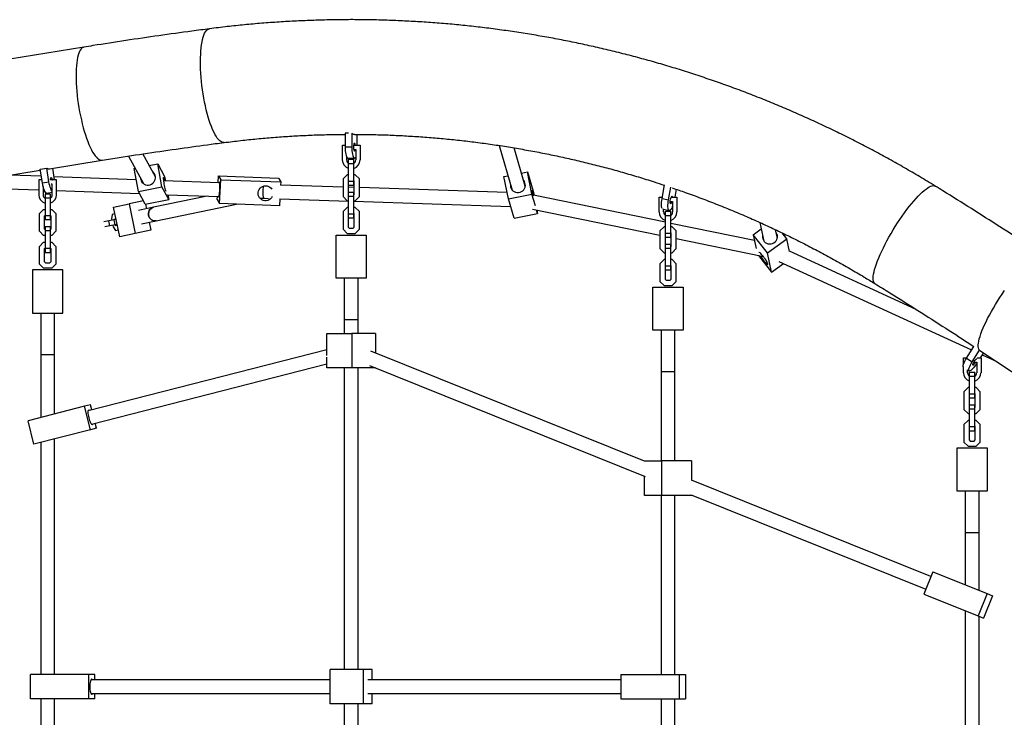
# Model space of a CAD drawing. Units: millimetres. Extents: x 6262 to 15000, y 10155 to 15963.
# Drawn here: x 11753 to 12896, y 13024 to 13833 of the extents above; entities that cross this region are included whole.
import ezdxf

# ---------------------------------------------------------------- set-up
doc = ezdxf.new("R2010")
doc.units = ezdxf.units.MM
doc.header["$LTSCALE"] = 100

msp = doc.modelspace()

# ---------------------------------------------------------------- linework, layer by layer
at = {"color": 7, "linetype": 'Continuous', "lineweight": 25}
for p, q in [((11827.9, 13801.4), (11695.5, 13780)), ((12134.6, 13701.3), (12130.8, 13701.3)), ((12130.8, 13701.3), (12130.8, 13685.1)), ((12138.5, 13701.3), (12138.5, 13685.1)), ((12145, 13687.6), (12145, 13700.1)), ((12127.7, 13670.4), (12127.7, 13687.6)), ((12127.7, 13687.6), (12130.8, 13687.6)), ((12138.5, 13685.1), (12130.8, 13685.1)), ((12140.8, 13687.6), (12148.2, 13687.6)), ((12148.2, 13687.6), (12148.2, 13670.4)), ((12309.4, 13687.2), (12324.6, 13635.4)), ((12339.9, 13639.9), (12326.9, 13684.4)), ((11879.5, 13674.8), (11896.9, 13642.9)), ((11910.9, 13650.6), (11896.3, 13677.4)), ((12132.7, 13670.4), (12132.7, 13673.8)), ((12134.1, 13672.6), (12141.8, 13672.6)), ((12140.8, 13682.6), (12143.2, 13682.6)), ((12143.2, 13682.6), (12143.2, 13670.4)), ((11777.1, 13659.7), (11784.8, 13660.9)), ((11787.3, 13644.9), (11784.8, 13660.9)), ((11788.1, 13660.2), (11849.1, 13670.1)), ((11791.3, 13660.8), (11793.4, 13647.3)), ((11886.1, 13660.5), (11887.2, 13660.7)), ((11891, 13633.7), (11886.1, 13660.5)), ((11903.6, 13664), (11913.5, 13665.9)), ((11918.4, 13639.1), (11913.5, 13665.9)), ((11913.5, 13665.9), (11921.5, 13651.3)), ((12134.9, 13671.1), (12140.9, 13671.1)), ((12134.9, 13666.4), (12134.9, 13671.1)), ((12134.9, 13645.9), (12134.9, 13666.4)), ((12134.9, 13666.4), (12140.9, 13666.4)), ((12140.9, 13666.4), (12140.9, 13671.1)), ((12140.9, 13645.9), (12140.9, 13666.4)), ((11716.7, 13648.7), (11777.3, 13658.5)), ((11778.4, 13651.5), (11741.8, 13652.8)), ((11779.7, 13643.7), (11777.1, 13659.7)), ((11888.5, 13647.4), (11792.8, 13650.9)), ((11921.5, 13651.3), (11922.4, 13646.2)), ((11983.5, 13643.9), (11983.9, 13652)), ((11983.9, 13652), (11986.6, 13647.5)), ((11983.9, 13652), (12053.5, 13649.4)), ((12053.5, 13649.4), (12056.2, 13644.9)), ((12133.2, 13653.1), (12128.4, 13648.4)), ((12134.9, 13653.1), (12133.2, 13653.1)), ((12142.7, 13653.1), (12140.9, 13653.1)), ((12147.4, 13648.4), (12142.7, 13653.1)), ((12315, 13651), (12319.7, 13652)), ((12320.2, 13625.1), (12315, 13651)), ((12335.4, 13655.2), (12342.4, 13656.7)), ((12347.6, 13630.8), (12342.4, 13656.7)), ((12342.4, 13656.7), (12349, 13634.3)), ((11713.6, 13637.8), (11775.6, 13635.6)), ((11775.6, 13647.3), (11775.6, 13630.1)), ((11779.1, 13647.3), (11775.6, 13647.3)), ((11779.7, 13643.7), (11787.3, 13644.9)), ((11780.6, 13639.6), (11780.6, 13630.1)), ((11796.1, 13647.3), (11788.9, 13647.3)), ((11791.1, 13642.3), (11789.7, 13642.3)), ((11791.1, 13634.1), (11791.1, 13642.3)), ((11796.1, 13630.1), (11796.1, 13647.3)), ((11891, 13633.7), (11918.4, 13639.1)), ((11926.3, 13624.4), (11918.4, 13639.1)), ((11985.2, 13643.9), (11920.5, 13646.3)), ((11985.2, 13619.8), (11986.6, 13647.5)), ((11986.6, 13647.5), (12056.2, 13644.9)), ((12056.2, 13644.9), (12056, 13641.1)), ((12128.4, 13638.9), (12056, 13641.3)), ((12128.4, 13648.4), (12128.4, 13627.9)), ((12134.9, 13646.4), (12134.4, 13645.9)), ((12134.4, 13645.9), (12134.4, 13630.4)), ((12141.4, 13638.5), (12134.4, 13638.7)), ((12134.9, 13645.9), (12140.9, 13645.9)), ((12134.9, 13641.1), (12134.9, 13645.9)), ((12134.9, 13641.1), (12140.9, 13641.1)), ((12141.4, 13645.9), (12140.9, 13646.4)), ((12140.9, 13641.1), (12140.9, 13645.9)), ((12141.4, 13630.4), (12141.4, 13645.9)), ((12147.4, 13627.9), (12147.4, 13648.4)), ((12318.7, 13632.5), (12147.4, 13638.3)), ((12498.5, 13625.5), (12501.4, 13641.4)), ((12506.1, 13624), (12508.8, 13638.9)), ((11780.6, 13635.4), (11781.9, 13635.3)), ((11788.8, 13630.8), (11782.8, 13630.8)), ((11782.8, 13630.8), (11782.8, 13626.1)), ((11788.8, 13626.1), (11782.8, 13626.1)), ((11782.8, 13626.1), (11782.8, 13605.6)), ((11784.8, 13631.9), (11791.1, 13632.9)), ((11788.8, 13630.8), (11788.8, 13626.1)), ((11788.8, 13626.1), (11788.8, 13605.6)), ((11791.1, 13630.1), (11791.1, 13633.9)), ((11796.1, 13634.8), (11892.3, 13631.3)), ((11898.9, 13619), (11891, 13633.7)), ((11970.9, 13628.4), (11908.6, 13615.5)), ((11924.4, 13630.1), (11984.6, 13627.9)), ((11925.3, 13630.1), (11926.3, 13624.4)), ((11982.5, 13624.3), (11982.7, 13628)), ((12033.2, 13626.1), (12036, 13626)), ((12128.4, 13627.9), (12133.2, 13623.1)), ((12134.4, 13630.4), (12134.9, 13629.9)), ((12134.9, 13633.1), (12140.9, 13633.1)), ((12134.9, 13628.4), (12134.9, 13633.1)), ((12134.9, 13628.4), (12140.9, 13628.4)), ((12134.9, 13607.9), (12134.9, 13628.4)), ((12140.9, 13628.4), (12140.9, 13633.1)), ((12140.9, 13629.9), (12141.4, 13630.4)), ((12140.9, 13607.9), (12140.9, 13628.4)), ((12142.7, 13623.1), (12147.4, 13627.9)), ((12320.2, 13625.1), (12347.6, 13630.8)), ((12351.6, 13617.1), (12347.6, 13630.8)), ((12349, 13634.3), (12350, 13629.3)), ((12502.5, 13598.1), (12349.2, 13629.4)), ((12495.3, 13610), (12495.3, 13627.3)), ((12495.3, 13627.3), (12498.8, 13627.3)), ((12509.1, 13627.3), (12515.8, 13627.3)), ((12514.8, 13636.4), (12513.2, 13627.3)), ((12515.8, 13627.3), (12515.8, 13610)), ((11862.3, 13615.6), (11880.3, 13619.3)), ((11869.4, 13581.3), (11862.3, 13615.6)), ((11896.9, 13622.8), (11880.3, 13619.3)), ((11880.3, 13619.3), (11887.4, 13585.1)), ((11908.6, 13615.5), (11891.3, 13611.9)), ((11898.9, 13619), (11926.3, 13624.4)), ((11899.3, 13619.1), (11900.4, 13613.8)), ((11911.8, 13599.8), (12005, 13619.1)), ((11982.5, 13624.3), (11985.2, 13619.8)), ((12054.7, 13617.3), (11985.2, 13619.8)), ((12037.2, 13625.8), (12037.9, 13625.9)), ((12037.3, 13626), (12042.1, 13625.8)), ((12055.2, 13625.4), (12054.7, 13617.3)), ((12055.2, 13625.4), (12134.9, 13622.7)), ((12133.2, 13615.1), (12128.4, 13610.4)), ((12133.2, 13623.1), (12134.9, 13623.1)), ((12134.9, 13615.1), (12133.2, 13615.1)), ((12140.9, 13623.1), (12142.7, 13623.1)), ((12140.9, 13622.5), (12322.7, 13616.4)), ((12142.7, 13615.1), (12140.9, 13615.1)), ((12147.4, 13610.4), (12142.7, 13615.1)), ((12326.8, 13602.7), (12320.2, 13625.1)), ((12498.5, 13625.5), (12506.1, 13624)), ((12507.9, 13622.3), (12510.8, 13622.3)), ((12510.8, 13622.3), (12510.8, 13610)), ((11776.3, 13608.1), (11781.1, 13612.8)), ((11776.3, 13587.6), (11776.3, 13608.1)), ((11781.1, 13612.8), (11782.8, 13612.8)), ((11782.3, 13605.6), (11782.8, 13606.1)), ((11782.3, 13590.1), (11782.3, 13605.6)), ((11788.8, 13605.6), (11782.8, 13605.6)), ((11782.8, 13605.6), (11782.8, 13600.8)), ((11788.8, 13612.8), (11790.5, 13612.8)), ((11788.8, 13606.1), (11789.3, 13605.6)), ((11788.8, 13605.6), (11788.8, 13600.8)), ((11789.3, 13605.6), (11789.3, 13590.1)), ((11790.5, 13612.8), (11795.3, 13608.1)), ((11795.3, 13608.1), (11795.3, 13587.6)), ((11860.5, 13607.1), (11859.8, 13602.1)), ((11863.9, 13607.8), (11860.5, 13607.1)), ((12128.4, 13610.4), (12128.4, 13589.9)), ((12134.9, 13608.4), (12134.4, 13607.9)), ((12134.4, 13607.9), (12134.4, 13592.4)), ((12134.9, 13607.9), (12140.9, 13607.9)), ((12134.9, 13603.1), (12134.9, 13607.9)), ((12141.4, 13607.9), (12140.9, 13608.4)), ((12140.9, 13603.1), (12140.9, 13607.9)), ((12141.4, 13592.4), (12141.4, 13607.9)), ((12147.4, 13589.9), (12147.4, 13610.4)), ((12326.8, 13602.7), (12354.2, 13608.4)), ((12348.3, 13613.3), (12496, 13583.1)), ((12354.2, 13608.4), (12353, 13612.3)), ((12353.4, 13612.3), (12354.2, 13608.4)), ((12500.3, 13610), (12500.3, 13613.5)), ((12500.3, 13613.1), (12506.9, 13611.8)), ((12502.5, 13610.8), (12508.5, 13610.8)), ((12502.5, 13606), (12502.5, 13610.8)), ((12502.5, 13585.5), (12502.5, 13606)), ((12502.5, 13606), (12508.5, 13606)), ((12508.5, 13606), (12508.5, 13610.8)), ((12508.5, 13585.5), (12508.5, 13606)), ((11788.8, 13600.8), (11782.8, 13600.8)), ((11788.8, 13592.8), (11782.8, 13592.8)), ((11782.8, 13592.8), (11782.8, 13588.1)), ((11788.8, 13592.8), (11788.8, 13588.1)), ((11856.8, 13599.7), (11850.9, 13598.4)), ((11858, 13593.8), (11852.1, 13592.6)), ((11862.8, 13600.9), (11856.8, 13599.7)), ((11858, 13593.8), (11856.8, 13599.7)), ((11864.1, 13595), (11858, 13593.8)), ((11859.8, 13602.1), (11860.1, 13600.4)), ((11861.3, 13594.5), (11861.7, 13592.8)), ((11861.7, 13592.8), (11864.4, 13588.5)), ((11862.6, 13601.4), (11862.5, 13600.9)), ((11865.1, 13601.9), (11862.6, 13601.4)), ((11865.3, 13601.4), (11862.8, 13600.9)), ((11864.1, 13595), (11862.8, 13600.9)), ((11863.8, 13595), (11864, 13594.5)), ((11864, 13594.5), (11866.6, 13595)), ((11866.5, 13595.5), (11864.1, 13595)), ((11894.6, 13596.3), (11911.8, 13599.8)), ((11903.7, 13598.1), (11905.6, 13588.8)), ((12134.4, 13592.4), (12135.7, 13591.1)), ((12134.9, 13603.1), (12140.9, 13603.1)), ((12140.2, 13591.1), (12141.4, 13592.4)), ((12500.8, 13592.8), (12496, 13588)), ((12502.5, 13592.8), (12500.8, 13592.8)), ((12605.6, 13577), (12508.5, 13596.8)), ((12510.3, 13592.8), (12508.5, 13592.8)), ((12515, 13588), (12510.3, 13592.8)), ((12612, 13597.8), (12616.6, 13576.3)), ((11781.1, 13582.8), (11776.3, 13587.6)), ((11782.8, 13582.8), (11781.1, 13582.8)), ((11782.8, 13589.6), (11782.3, 13590.1)), ((11788.8, 13588.1), (11782.8, 13588.1)), ((11782.8, 13588.1), (11782.8, 13567.6)), ((11789.3, 13590.1), (11788.8, 13589.6)), ((11788.8, 13588.1), (11788.8, 13567.6)), ((11790.5, 13582.8), (11788.8, 13582.8)), ((11795.3, 13587.6), (11790.5, 13582.8)), ((11864.4, 13588.5), (11867.8, 13589.2)), ((11887.4, 13585.1), (11869.4, 13581.3)), ((11905.6, 13588.8), (11887.4, 13585.1)), ((12120.4, 13583.1), (12155.4, 13583.1)), ((12120.4, 13533.1), (12120.4, 13583.1)), ((12128.4, 13589.9), (12133.2, 13585.1)), ((12133.2, 13585.1), (12142.7, 13585.1)), ((12135.7, 13591.1), (12140.2, 13591.1)), ((12142.7, 13585.1), (12147.4, 13589.9)), ((12155.4, 13583.1), (12155.4, 13533.1)), ((12496, 13588), (12496, 13567.5)), ((12502.5, 13586), (12502, 13585.5)), ((12502, 13585.5), (12502, 13570)), ((12502, 13581.8), (12502.5, 13581.7)), ((12502.5, 13585.5), (12508.5, 13585.5)), ((12502.5, 13580.8), (12502.5, 13585.5)), ((12502.5, 13580.8), (12508.5, 13580.8)), ((12507.2, 13580.8), (12509, 13580.4)), ((12509, 13585.5), (12508.5, 13586)), ((12508.5, 13580.8), (12508.5, 13585.5)), ((12509, 13570), (12509, 13585.5)), ((12515, 13567.5), (12515, 13588)), ((12604.2, 13583.5), (12613.6, 13590.4)), ((12620.8, 13562.6), (12604.2, 13583.5)), ((12604.2, 13583.5), (12607.7, 13567.5)), ((12632.3, 13579.6), (12630.2, 13589.4)), ((12643.3, 13578.9), (12637.9, 13585.7)), ((11776.3, 13570.1), (11781.1, 13574.8)), ((11776.3, 13549.6), (11776.3, 13570.1)), ((11781.1, 13574.8), (11782.8, 13574.8)), ((11788.8, 13574.8), (11790.5, 13574.8)), ((11790.5, 13574.8), (11795.3, 13570.1)), ((11795.3, 13570.1), (11795.3, 13549.6)), ((12502, 13570), (12502.5, 13569.5)), ((12502.5, 13572.8), (12508.5, 13572.8)), ((12502.5, 13568), (12502.5, 13572.8)), ((12508.5, 13568), (12508.5, 13572.8)), ((12508.5, 13569.5), (12509, 13570)), ((12515, 13579.2), (12612.7, 13559.2)), ((12620.8, 13562.6), (12643.3, 13578.9)), ((12646.5, 13564), (12643.3, 13578.9)), ((11782.3, 13567.6), (11782.8, 13568.1)), ((11782.3, 13552.1), (11782.3, 13567.6)), ((11788.8, 13567.6), (11782.8, 13567.6)), ((11782.8, 13567.6), (11782.8, 13562.8)), ((11788.8, 13562.8), (11782.8, 13562.8)), ((11788.8, 13568.1), (11789.3, 13567.6)), ((11788.8, 13567.6), (11788.8, 13562.8)), ((11789.3, 13567.6), (11789.3, 13552.1)), ((12496, 13567.5), (12500.8, 13562.8)), ((12500.8, 13562.8), (12502.5, 13562.8)), ((12502.5, 13568), (12508.5, 13568)), ((12502.5, 13547.5), (12502.5, 13568)), ((12508.5, 13547.5), (12508.5, 13568)), ((12508.5, 13562.8), (12510.3, 13562.8)), ((12510.3, 13562.8), (12515, 13567.5)), ((12610.2, 13559.7), (12625.6, 13540.3)), ((12612.9, 13559.1), (12615.9, 13558.5)), ((12625.6, 13540.3), (12620.8, 13562.6)), ((12793.3, 13497), (12646.4, 13564.4)), ((11781.1, 13544.8), (11776.3, 13549.6)), ((11783.5, 13550.8), (11782.3, 13552.1)), ((11788.1, 13550.8), (11783.5, 13550.8)), ((11789.3, 13552.1), (11788.1, 13550.8)), ((11795.3, 13549.6), (11790.5, 13544.8)), ((12500.8, 13554.8), (12496, 13550)), ((12496, 13550), (12496, 13529.5)), ((12502.5, 13554.8), (12500.8, 13554.8)), ((12502.5, 13548), (12502, 13547.5)), ((12502, 13547.5), (12502, 13532)), ((12502.5, 13547.5), (12508.5, 13547.5)), ((12502.5, 13542.8), (12502.5, 13547.5)), ((12510.3, 13554.8), (12508.5, 13554.8)), ((12509, 13547.5), (12508.5, 13548)), ((12508.5, 13542.8), (12508.5, 13547.5)), ((12509, 13532), (12509, 13547.5)), ((12515, 13550), (12510.3, 13554.8)), ((12515, 13529.5), (12515, 13550)), ((12625.6, 13540.3), (12639.2, 13550.1)), ((12634.1, 13552.4), (12857.6, 13449.9)), ((11768.3, 13542.8), (11768.3, 13492.8)), ((11803.3, 13542.8), (11768.3, 13542.8)), ((11790.5, 13544.8), (11781.1, 13544.8)), ((11803.3, 13492.8), (11803.3, 13542.8)), ((12502.5, 13542.8), (12508.5, 13542.8)), ((12155.4, 13533.1), (12120.4, 13533.1)), ((12129.9, 13533.1), (12129.9, 13485.1)), ((12145.9, 13485.1), (12145.9, 13533.1)), ((12496, 13529.5), (12500.8, 13524.8)), ((12500.8, 13524.8), (12510.3, 13524.8)), ((12502, 13532), (12503.3, 13530.8)), ((12503.3, 13530.8), (12507.8, 13530.8)), ((12507.8, 13530.8), (12509, 13532)), ((12510.3, 13524.8), (12515, 13529.5)), ((12488, 13522.8), (12523, 13522.8)), ((12488, 13472.8), (12488, 13522.8)), ((12523, 13522.8), (12523, 13472.8)), ((11768.3, 13492.8), (11803.3, 13492.8)), ((11777.8, 13492.8), (11777.8, 13444.8)), ((11793.8, 13444.8), (11793.8, 13492.8)), ((12129.9, 13485.1), (12129.9, 13469.2)), ((12129.9, 13485.1), (12145.9, 13485.1)), ((12145.9, 13469.2), (12145.9, 13485.1)), ((12109.6, 13443.6), (12109.6, 13469.2)), ((12109.6, 13469.2), (12138.5, 13469.2)), ((12166.2, 13469.2), (12138.5, 13469.2)), ((12138.5, 13469.2), (12138.5, 13429.2)), ((12166.2, 13469.2), (12166.2, 13446.4)), ((12523, 13472.8), (12488, 13472.8)), ((12497.5, 13472.8), (12497.5, 13424.8)), ((12513.5, 13424.8), (12513.5, 13472.8)), ((11777.8, 13444.8), (11777.8, 13371.6)), ((11777.8, 13444.8), (11793.8, 13444.8)), ((11793.8, 13375.7), (11793.8, 13444.8)), ((12109.6, 13450.2), (11832.7, 13379.4)), ((12478.3, 13320.8), (12160.6, 13448.7)), ((12851.7, 13440.4), (12860.1, 13454)), ((12858.2, 13436.1), (12866.6, 13449.7)), ((12866.6, 13449.7), (12867.1, 13449.3)), ((12867.1, 13449.3), (13095.2, 13298.8)), ((12871.2, 13446.6), (12867.6, 13440.7)), ((12869.8, 13444.3), (12885.9, 13436.9)), ((11836.6, 13363.9), (12109.6, 13433.7)), ((12109.6, 13429.2), (12109.6, 13441.4)), ((12159.3, 13431.9), (12478.9, 13303.2)), ((12848, 13432.5), (12848, 13440.7)), ((12848, 13440.7), (12851.9, 13440.7)), ((12851.7, 13440.4), (12858.2, 13436.1)), ((12860.1, 13435.7), (12863.5, 13435.7)), ((12863.5, 13435.7), (12863.5, 13423.5)), ((12864.1, 13440.7), (12868.5, 13440.7)), ((12868.5, 13440.7), (12868.5, 13423.5)), ((12138.5, 13429.2), (12109.6, 13429.2)), ((12129.9, 13429.2), (12129.9, 13079.2)), ((12166.2, 13429.2), (12138.5, 13429.2)), ((12145.9, 13079.2), (12145.9, 13429.2)), ((12497.5, 13424.8), (12497.5, 13321.2)), ((12497.5, 13424.8), (12513.5, 13424.8)), ((12513.5, 13321.2), (12513.5, 13424.8)), ((12848, 13423.5), (12848, 13430.6)), ((12853, 13423.5), (12853, 13426.9)), ((12853, 13426.7), (12854.6, 13425.6)), ((12855.2, 13424.2), (12861.2, 13424.2)), ((12855.2, 13419.5), (12855.2, 13424.2)), ((12861.2, 13419.5), (12861.2, 13424.2)), ((12855.2, 13399), (12855.2, 13419.5)), ((12855.2, 13419.5), (12861.2, 13419.5)), ((12861.2, 13399), (12861.2, 13419.5)), ((12853.5, 13406.2), (12848.7, 13401.5)), ((12848.7, 13401.5), (12848.7, 13381)), ((12855.2, 13406.2), (12853.5, 13406.2)), ((12855.2, 13399.5), (12854.7, 13399)), ((12854.7, 13399), (12854.7, 13383.5)), ((12855.2, 13399), (12861.2, 13399)), ((12855.2, 13394.2), (12855.2, 13399)), ((12862.9, 13406.2), (12861.2, 13406.2)), ((12861.7, 13399), (12861.2, 13399.5)), ((12861.2, 13394.2), (12861.2, 13399)), ((12861.7, 13383.5), (12861.7, 13399)), ((12867.7, 13401.5), (12862.9, 13406.2)), ((12867.7, 13381), (12867.7, 13401.5)), ((11835.4, 13386.3), (11828.6, 13384.6)), ((11836.9, 13380.5), (11835.4, 13386.3)), ((12855.2, 13394.2), (12861.2, 13394.2)), ((12855.2, 13381.5), (12855.2, 13386.2)), ((12855.2, 13386.2), (12861.2, 13386.2)), ((12861.2, 13381.5), (12861.2, 13386.2)), ((11828.6, 13384.6), (11763, 13367.8)), ((11835.6, 13357.4), (11828.6, 13384.6)), ((12848.7, 13381), (12853.5, 13376.2)), ((12853.5, 13376.2), (12855.2, 13376.2)), ((12854.7, 13383.5), (12855.2, 13383)), ((12855.2, 13381.5), (12861.2, 13381.5)), ((12855.2, 13361), (12855.2, 13381.5)), ((12861.2, 13383), (12861.7, 13383.5)), ((12861.2, 13361), (12861.2, 13381.5)), ((12861.2, 13376.2), (12862.9, 13376.2)), ((12862.9, 13376.2), (12867.7, 13381)), ((11769.9, 13340.7), (11763, 13367.8)), ((11842.4, 13359.2), (11840.9, 13365)), ((12853.5, 13368.2), (12848.7, 13363.5)), ((12848.7, 13363.5), (12848.7, 13343)), ((12855.2, 13368.2), (12853.5, 13368.2)), ((12862.9, 13368.2), (12861.2, 13368.2)), ((12867.7, 13363.5), (12862.9, 13368.2)), ((12867.7, 13343), (12867.7, 13363.5)), ((11835.6, 13357.4), (11769.9, 13340.7)), ((11842.4, 13359.2), (11835.6, 13357.4)), ((12855.2, 13361.5), (12854.7, 13361)), ((12854.7, 13361), (12854.7, 13345.5)), ((12855.2, 13361), (12861.2, 13361)), ((12855.2, 13356.2), (12855.2, 13361)), ((12855.2, 13356.2), (12861.2, 13356.2)), ((12861.7, 13361), (12861.2, 13361.5)), ((12861.2, 13356.2), (12861.2, 13361)), ((12861.7, 13345.5), (12861.7, 13361)), ((11777.8, 13342.7), (11777.8, 13073.2)), ((11793.8, 13073.2), (11793.8, 13346.8)), ((12848.7, 13343), (12853.5, 13338.2)), ((12854.7, 13345.5), (12855.9, 13344.2)), ((12855.9, 13344.2), (12860.5, 13344.2)), ((12860.5, 13344.2), (12861.7, 13345.5)), ((12862.9, 13338.2), (12867.7, 13343)), ((12840.7, 13336.2), (12875.7, 13336.2)), ((12840.7, 13286.2), (12840.7, 13336.2)), ((12853.5, 13338.2), (12862.9, 13338.2)), ((12875.7, 13336.2), (12875.7, 13286.2)), ((12478.3, 13320.7), (12478.3, 13321.2)), ((12478.3, 13321.2), (12498, 13321.2)), ((12498, 13321.2), (12498, 13281.2)), ((12532.8, 13321.2), (12498, 13321.2)), ((12532.8, 13321.2), (12532.8, 13298.7)), ((12478.3, 13281.2), (12478.3, 13303.5)), ((12810.3, 13187.1), (12532.8, 13298.8)), ((12875.7, 13286.2), (12840.7, 13286.2)), ((12850.2, 13286.2), (12850.2, 13238.2)), ((12866.2, 13238.2), (12866.2, 13286.2)), ((12498, 13281.2), (12478.3, 13281.2)), ((12497.5, 13281.2), (12497.5, 13073.2)), ((12532.8, 13281.2), (12498, 13281.2)), ((12513.5, 13073.2), (12513.5, 13281.2)), ((12532.1, 13281.8), (12804.4, 13172.2)), ((12532.8, 13281.6), (12532.8, 13281.2)), ((12850.2, 13238.2), (12850.2, 13177.5)), ((12850.2, 13238.2), (12866.2, 13238.2)), ((12866.2, 13171), (12866.2, 13238.2)), ((12812.6, 13192.6), (12802.1, 13166.6)), ((12812.6, 13192.6), (12875.6, 13167.3)), ((12802.1, 13166.6), (12865.1, 13141.3)), ((12875.6, 13167.3), (12865.1, 13141.3)), ((12881.9, 13164.7), (12871.4, 13138.8)), ((12875.6, 13167.3), (12881.9, 13164.7)), ((12850.2, 13147.3), (12850.2, 12971)), ((12865.1, 13141.3), (12871.4, 13138.8)), ((12866.2, 12977.5), (12866.2, 13140.9)), ((12113.4, 13039.2), (12113.4, 13079.2)), ((12152.1, 13079.2), (12113.4, 13079.2)), ((12152.1, 13039.2), (12152.1, 13079.2)), ((12162.4, 13079.2), (12152.1, 13079.2)), ((12162.4, 13067.2), (12162.4, 13079.2)), ((11765.8, 13045.2), (11765.8, 13073.2)), ((11833.4, 13073.2), (11765.8, 13073.2)), ((11833.4, 13045.2), (11833.4, 13073.2)), ((11840.6, 13073.2), (11833.4, 13073.2)), ((12113.4, 13067.2), (11836.1, 13067.2)), ((11840.6, 13067.2), (11840.6, 13073.2)), ((12450.7, 13067.2), (12157.2, 13067.2)), ((12450.7, 13073.2), (12450.7, 13045.2)), ((12450.7, 13073.2), (12518.3, 13073.2)), ((12518.3, 13073.2), (12518.3, 13045.2)), ((12518.3, 13073.2), (12525.6, 13073.2)), ((12525.6, 13073.2), (12525.6, 13045.2)), ((11833.4, 13045.2), (11765.8, 13045.2)), ((11777.8, 13045.2), (11777.8, 12775.7)), ((11793.8, 12771.6), (11793.8, 13045.2)), ((11840.6, 13045.2), (11833.4, 13045.2)), ((11836.1, 13051.2), (12113.4, 13051.2)), ((11840.6, 13045.2), (11840.6, 13051.2)), ((12157.2, 13051.2), (12450.7, 13051.2)), ((12162.4, 13039.2), (12162.4, 13051.2)), ((12450.7, 13045.2), (12518.3, 13045.2)), ((12497.5, 13045.2), (12497.5, 12837.2)), ((12513.5, 12837.2), (12513.5, 13045.2)), ((12518.3, 13045.2), (12525.6, 13045.2)), ((12152.1, 13039.2), (12113.4, 13039.2)), ((12129.9, 13039.2), (12129.9, 12689.2)), ((12145.9, 12689.2), (12145.9, 13039.2)), ((12162.4, 13039.2), (12152.1, 13039.2))]:
    msp.add_line(p, q, dxfattribs=at)
at = {"color": 8, "linetype": 'Continuous', "lineweight": 25, "flags": 128}
for points in [[(11964.8, 13756.6), (11964.3, 13761.4), (11963.8, 13766.2), (11963.5, 13770.9), (11963.2, 13775.6), (11963.1, 13780.1), (11963, 13784.6), (11963.1, 13788.9), (11963.3, 13793), (11963.5, 13796.9), (11963.9, 13800.6), (11964.3, 13804.1), (11964.9, 13807.3), (11965.5, 13810.2), (11966.2, 13812.9), (11967, 13815.3), (11967.9, 13817.3), (11968.9, 13819), (11969.9, 13820.4), (11971, 13821.5), (11972.2, 13822.2), (11973.4, 13822.5), (11973.5, 13822.5)], [(11827.9, 13801.4), (11826.8, 13801), (11825.7, 13800.3), (11824.6, 13799.3), (11823.6, 13797.9), (11822.7, 13796.2), (11821.9, 13794.2), (11821.1, 13791.8), (11820.5, 13789.2), (11819.9, 13786.2), (11819.5, 13783), (11819.1, 13779.6), (11818.9, 13775.9), (11818.7, 13772), (11818.7, 13767.9), (11818.7, 13763.6), (11818.9, 13759.2), (11819.2, 13754.7), (11819.6, 13750), (11820.1, 13745.3), (11820.6, 13740.5), (11821.3, 13735.7)], [(11990.5, 13690.6), (11989.3, 13690.6), (11988, 13691), (11986.7, 13691.7), (11985.4, 13692.7), (11984, 13694.1), (11982.6, 13695.8), (11981.2, 13697.9), (11979.8, 13700.2), (11978.5, 13702.9), (11977.1, 13705.8), (11975.8, 13709.1), (11974.5, 13712.5), (11973.3, 13716.2), (11972, 13720.2), (11970.9, 13724.3), (11969.8, 13728.6), (11968.8, 13733), (11967.8, 13737.6), (11966.9, 13742.2), (11966.1, 13747), (11965.4, 13751.8), (11964.8, 13756.6)], [(11821.3, 13735.7), (11822.1, 13730.9), (11822.9, 13726.2), (11823.9, 13721.4), (11824.9, 13716.8), (11826, 13712.3), (11827.1, 13707.8), (11828.3, 13703.6), (11829.6, 13699.5), (11830.9, 13695.6), (11832.3, 13691.9), (11833.7, 13688.4), (11835.1, 13685.2), (11836.5, 13682.3), (11838, 13679.6), (11839.4, 13677.3), (11840.9, 13675.3), (11842.3, 13673.5), (11843.7, 13672.2), (11845.1, 13671.1), (11846.5, 13670.4), (11847.8, 13670.1), (11849, 13670.1), (11849.1, 13670.1)], [(12745.5, 13526.9), (12744.7, 13527.6), (12744, 13528.6), (12743.6, 13529.9), (12743.4, 13531.5), (12743.3, 13533.4), (12743.5, 13535.5), (12743.8, 13537.9), (12744.4, 13540.6), (12745.1, 13543.4), (12746, 13546.5), (12747.1, 13549.8), (12748.4, 13553.2), (12749.9, 13556.9), (12751.5, 13560.6), (12753.3, 13564.5), (12755.2, 13568.5), (12757.2, 13572.6), (12759.4, 13576.7), (12761.7, 13580.8), (12764.1, 13585), (12766.6, 13589.2), (12769.1, 13593.3), (12771.7, 13597.4), (12774.4, 13601.4), (12777.1, 13605.3), (12779.8, 13609.1), (12782.5, 13612.8), (12785.2, 13616.3), (12787.9, 13619.6), (12790.5, 13622.7), (12793.1, 13625.7), (12795.6, 13628.4), (12798, 13630.8), (12800.3, 13633), (12802.6, 13635), (12804.7, 13636.6), (12806.7, 13638), (12808.5, 13639.1), (12810.2, 13639.9), (12811.7, 13640.4), (12813.1, 13640.6), (12814.3, 13640.5), (12815.3, 13640.1)], [(12867.1, 13449.3), (12866.4, 13450), (12865.8, 13451), (12865.4, 13452.3), (12865.2, 13453.9), (12865.2, 13455.8), (12865.5, 13457.9), (12865.9, 13460.3), (12866.5, 13462.9), (12867.4, 13465.7), (12868.4, 13468.8), (12869.6, 13472), (12871, 13475.4), (12872.6, 13479), (12874.3, 13482.7), (12876.2, 13486.5), (12878.3, 13490.4), (12880.5, 13494.4), (12882.8, 13498.5), (12885.2, 13502.6), (12887.7, 13506.7), (12890.3, 13510.8), (12893, 13514.8), (12895.7, 13518.8)]]:
    msp.add_lwpolyline(points, dxfattribs=at)
at = {"color": 7, "linetype": 'Continuous', "lineweight": 25, "flags": 128}
for points in [[(12130.8, 13685.1), (12130.9, 13682.9), (12131, 13680.8), (12131.3, 13678.9), (12131.6, 13677.1), (12132, 13675.5), (12132.4, 13674.3), (12133, 13673.4), (12133.5, 13672.8), (12134.1, 13672.6), (12134.1, 13672.6)], [(12138.5, 13685.1), (12138.6, 13682.9), (12138.7, 13680.8), (12139, 13678.9), (12139.3, 13677.1), (12139.7, 13675.5), (12140.2, 13674.3), (12140.7, 13673.4), (12141.2, 13672.8), (12141.8, 13672.6), (12142.4, 13672.8), (12142.9, 13673.4), (12143.2, 13673.8)], [(12142.7, 13687.6), (12142.7, 13688.1), (12142.4, 13688.9), (12142.1, 13689.4), (12141.8, 13689.6), (12141.4, 13689.4), (12141.1, 13688.9), (12140.9, 13688.1), (12140.7, 13687), (12140.6, 13685.8), (12140.6, 13684.5), (12140.7, 13683.3), (12140.9, 13682.2), (12141.2, 13681.3), (12141.5, 13680.8), (12141.8, 13680.6), (12141.8, 13680.6)], [(12141.8, 13680.6), (12142.1, 13680.8), (12142.4, 13681.3), (12142.7, 13682.2), (12142.7, 13682.6)], [(11789.2, 13647.3), (11789.2, 13648.2), (11789.3, 13649.1), (11789.5, 13649.7), (11789.8, 13649.9), (11790.1, 13649.8), (11790.5, 13649.3), (11790.9, 13648.5), (11791.2, 13647.5), (11791.3, 13647.3)], [(11893.6, 13649), (11893.8, 13647.7), (11894.3, 13646), (11895.2, 13644.6), (11896.4, 13643.3), (11897.8, 13642.3), (11899.4, 13641.6), (11901.1, 13641.3), (11902.9, 13641.3), (11904.6, 13641.6), (11906.3, 13642.3), (11907.7, 13643.3), (11909, 13644.5), (11909.9, 13646), (11910.6, 13647.6), (11910.9, 13649.3), (11910.9, 13651.1), (11910.5, 13652.7), (11909.8, 13654.3), (11908.7, 13655.7), (11907.6, 13656.6)], [(11923.2, 13633.8), (11922.9, 13634.7), (11922.6, 13635.9), (11922.2, 13637.3), (11921.8, 13638.9), (11921.5, 13640.6), (11921.1, 13642.4), (11920.8, 13644.1), (11920.6, 13645.7), (11920.4, 13647.1), (11920.2, 13648.3), (11920.2, 13649.2), (11920.2, 13649.7), (11920.3, 13650), (11920.4, 13649.9), (11920.6, 13649.4), (11920.9, 13648.6), (11921.2, 13647.6), (11921.6, 13646.2), (11921.6, 13646.2)], [(11784.8, 13631.9), (11784.3, 13632), (11783.6, 13632.4), (11783, 13633.3), (11782.3, 13634.4), (11781.7, 13635.9), (11781.1, 13637.6), (11780.6, 13639.5), (11780.1, 13641.6), (11779.7, 13643.7)], [(11791.1, 13633.9), (11790.6, 13634.5), (11790, 13635.7), (11789.3, 13637.1), (11788.7, 13638.8), (11788.2, 13640.7), (11787.7, 13642.8), (11787.3, 13644.9)], [(11983.9, 13627.9), (11984, 13627.5), (11984.2, 13627.2), (11984.4, 13627.2), (11984.5, 13627.7), (11984.7, 13628.4), (11984.9, 13629.5), (11985.1, 13630.8), (11985.2, 13632.4), (11985.4, 13634.1), (11985.4, 13635.8), (11985.5, 13637.6), (11985.5, 13639.3), (11985.5, 13640.8), (11985.4, 13642.2), (11985.3, 13643.3), (11985.2, 13644.1), (11985, 13644.5), (11985, 13644.5)], [(11985, 13644.5), (11984.8, 13644.6), (11984.6, 13644.4), (11984.5, 13643.9)], [(12046.4, 13628.1), (12046.4, 13628), (12045.4, 13626.5), (12044.2, 13625.3), (12042.8, 13624.2), (12041.2, 13623.5), (12039.4, 13623.1), (12037.7, 13623.1), (12035.9, 13623.5), (12034.3, 13624.1), (12032.9, 13625.1), (12031.7, 13626.3), (12030.7, 13627.8), (12030.1, 13629.4), (12029.9, 13631.2), (12030, 13632.9), (12030.4, 13634.6), (12031.2, 13636.2), (12032.3, 13637.6), (12033.6, 13638.7), (12035.1, 13639.6), (12036.8, 13640.2), (12038.6, 13640.4), (12040.3, 13640.2), (12042, 13639.7), (12043.6, 13638.9), (12044.9, 13637.8), (12045.8, 13636.6)], [(12322.7, 13641.8), (12322.6, 13640.4), (12322.8, 13638.7), (12323.4, 13637.1), (12324.3, 13635.7), (12325.5, 13634.5), (12326.9, 13633.6), (12328.6, 13632.9), (12330.3, 13632.6), (12332, 13632.7), (12333.8, 13633), (12335.4, 13633.7), (12336.9, 13634.7), (12338.1, 13635.9), (12339.1, 13637.3), (12339.7, 13638.9), (12340, 13640.6), (12339.9, 13642.3), (12339.5, 13643.9), (12338.8, 13645.4), (12338, 13646.4)], [(12349.4, 13628.6), (12349.3, 13628.7), (12349, 13630.4), (12348.7, 13631.9), (12348.5, 13633.1), (12348.3, 13634.2), (12348.2, 13634.9), (12348.2, 13635.3), (12348.2, 13635.3), (12348.4, 13635), (12348.5, 13634.3), (12348.8, 13633.4), (12349.1, 13632.2), (12349.4, 13630.7), (12349.7, 13629.3)], [(12508.5, 13619.6), (12508.2, 13619.8), (12508, 13620.3), (12507.9, 13621.1), (12507.9, 13622.2), (12508.1, 13623.4), (12508.3, 13624.7), (12508.6, 13625.9), (12509, 13626.9), (12509.4, 13627.7), (12509.8, 13628.3), (12510.1, 13628.4), (12510.4, 13628.3), (12510.6, 13627.7), (12510.7, 13627.3)], [(11908.6, 13615.5), (11907.1, 13615), (11905.7, 13614.1), (11904.5, 13613), (11903.6, 13611.6), (11903, 13610), (11902.8, 13608.3), (11902.8, 13606.6), (11903.3, 13604.9), (11904, 13603.4), (11905.1, 13602), (11906.4, 13600.9), (11907.8, 13600.2), (11909.4, 13599.8), (11911, 13599.7), (11911.8, 13599.8)], [(11911.8, 13599.8), (11911, 13599.7), (11909.4, 13599.8), (11907.8, 13600.2), (11906.4, 13600.9), (11905.1, 13602), (11904, 13603.4), (11903.3, 13604.9), (11902.8, 13606.6), (11902.8, 13608.3), (11903, 13610), (11903.6, 13611.6), (11904.5, 13613), (11905.7, 13614.1), (11907.1, 13615), (11908.6, 13615.5)], [(12498.5, 13614), (12498.5, 13614), (12498.2, 13614.9), (12497.9, 13616.1), (12497.8, 13617.6), (12497.8, 13619.4), (12497.9, 13621.3), (12498.2, 13623.4), (12498.5, 13625.5)], [(12510.8, 13617.3), (12510.3, 13616.1), (12509.7, 13614.6), (12509, 13613.4), (12508.3, 13612.5), (12507.7, 13611.9), (12507.1, 13611.8), (12506.5, 13611.9), (12506.1, 13612.5), (12505.7, 13613.4), (12505.5, 13614.6), (12505.4, 13616.1), (12505.4, 13617.9), (12505.5, 13619.8), (12505.7, 13621.9), (12506.1, 13624)], [(12615.2, 13582.8), (12615.1, 13582), (12615, 13580.4), (12615.4, 13578.7), (12616, 13577.2), (12617, 13575.8), (12618.3, 13574.7), (12619.7, 13573.8), (12621.4, 13573.2), (12623.1, 13572.9), (12624.9, 13573), (12626.6, 13573.4), (12628.2, 13574.2), (12629.6, 13575.2), (12630.8, 13576.5), (12631.7, 13578), (12632.2, 13579.6), (12632.5, 13581.2), (12632.3, 13582.9), (12631.8, 13584.5), (12631, 13586), (12630.9, 13586.2)], [(12616.7, 13553.4), (12617.8, 13552.1), (12618.7, 13551.1), (12619.6, 13550.2), (12620.3, 13549.5), (12620.9, 13549.2), (12621.2, 13549.1), (12621.4, 13549.3), (12621.3, 13549.8), (12621, 13550.6), (12620.5, 13551.5), (12619.9, 13552.7), (12619.1, 13554), (12618.1, 13555.5), (12617.1, 13556.9), (12616.1, 13558.3), (12615, 13559.6), (12614, 13560.8), (12613.1, 13561.8), (12612.3, 13562.6), (12611.7, 13563.1), (12611.2, 13563.3), (12611, 13563.2), (12610.9, 13563)], [(12848, 13430), (12847.7, 13430.5), (12847.7, 13431.2), (12847.9, 13432.3), (12848.3, 13433.6), (12848.9, 13435.1), (12849.7, 13436.8), (12850.6, 13438.5), (12851.7, 13440.4)], [(12863.5, 13434.1), (12862.3, 13432.5), (12861, 13430.8), (12859.8, 13429.3), (12858.6, 13428), (12857.5, 13426.9), (12856.5, 13426.2), (12855.6, 13425.7), (12855, 13425.5), (12854.5, 13425.7), (12854.3, 13426.2), (12854.2, 13426.9), (12854.4, 13428), (12854.8, 13429.3), (12855.4, 13430.8), (12856.2, 13432.5), (12857.1, 13434.2), (12858.2, 13436.1)], [(12859.1, 13432.3), (12858.9, 13432.4), (12858.9, 13432.9), (12859.1, 13433.6), (12859.4, 13434.5), (12860, 13435.5), (12860.6, 13436.6), (12861.4, 13437.6), (12862.1, 13438.5), (12862.8, 13439.3), (12863.4, 13439.7), (12863.5, 13439.7)], [(11834.4, 13379.8), (11833.9, 13380.2), (11833.4, 13380.4), (11833, 13380.2), (11832.7, 13379.6), (11832.5, 13378.8), (11832.5, 13377.6), (11832.5, 13376.3), (11832.7, 13374.7), (11833, 13373), (11833.4, 13371.3)], [(11833.4, 13371.3), (11833.9, 13369.6), (11834.4, 13368), (11835, 13366.6), (11835.6, 13365.3), (11836.2, 13364.4), (11836.8, 13363.7), (11837.3, 13363.4), (11837.8, 13363.4), (11838.1, 13363.8), (11838.3, 13364.3)], [(11837.9, 13067.2), (11837.6, 13067.6), (11837.1, 13067.9), (11836.7, 13067.8), (11836.2, 13067.4), (11835.8, 13066.6), (11835.4, 13065.5), (11835.1, 13064.2), (11834.9, 13062.6), (11834.8, 13060.9), (11834.7, 13059.2)], [(11834.7, 13059.2), (11834.8, 13057.4), (11834.9, 13055.7), (11835.1, 13054.2), (11835.4, 13052.8), (11835.8, 13051.7), (11836.2, 13051), (11836.7, 13050.5), (11837.1, 13050.4), (11837.6, 13050.7), (11837.9, 13051.2)]]:
    msp.add_lwpolyline(points, dxfattribs=at)
at = {"color": 7, "linetype": 'Continuous', "lineweight": 25}
for centre, radius, start, end in [((12141.9, 13705.5), 5.39, 231.2498, 268.6076), ((11787.4, 13665.5), 5.34, 240.1964, 277.4184), ((12137.9, 13670.4), 10.3, 180, 252.9814), ((12137.9, 13670.4), 5.25, 180, 235.1501), ((12137.9, 13670.4), 10.3, 287.0186, 0), ((12137.9, 13670.4), 5.25, 304.8499, 0), ((11792.2, 13642.8), 2.12, 192.9149, 237.4584), ((11785.8, 13630.1), 10.3, 180, 252.9814), ((11785.8, 13630.1), 5.25, 180, 235.1501), ((11785.8, 13630.1), 10.3, 287.0186, 0), ((11785.8, 13630.1), 5.25, 304.8499, 0), ((12506, 13622.9), 4.14, 307.7299, 351.613), ((12505.5, 13610), 10.3, 180, 252.9814), ((12505.5, 13610), 5.25, 180, 235.1501), ((12505.5, 13610), 5.25, 304.8499, 0), ((12505.5, 13610), 10.3, 287.0186, 0), ((12662.2, 13589.6), 58.1, 211.5908, 218.5453), ((12854.7, 13439.8), 8.7, 300.5441, 332.2703), ((12858.2, 13423.5), 10.2, 180, 252.9814), ((12858.2, 13423.5), 5.25, 180, 235.1501), ((12858.2, 13423.5), 5.25, 304.8499, 0), ((12858.2, 13423.5), 10.2, 287.0186, 0)]:
    msp.add_arc(centre, radius, start, end, dxfattribs=at)
for major_axis, ratio, start_param, end_param in [((0.28, 8), 0.231147, 0.72533, 3.068182), ((11.2, 0.9), 0.707161, 4.542893, 4.615959), ((-0.68, 7.99), 0.806482, 2.971752, 3.045507), ((-0.68, 7.99), 0.806482, 2.971752, 3.045507)]:
    msp.add_ellipse((12037.2, 13634), major_axis=major_axis, ratio=ratio, start_param=start_param, end_param=end_param, dxfattribs=at)
for points, knots in [([(12815.3, 13640.1), (12812.2, 13642), (12803.3, 13647.4), (12788.6, 13656.2), (12771, 13666.3), (12753.3, 13676.1), (12735.4, 13685.6), (12717.4, 13694.9), (12699.2, 13703.9), (12681, 13712.5), (12662.6, 13720.9), (12644.1, 13729), (12625.4, 13736.8), (12606.7, 13744.4), (12587.8, 13751.6), (12568.9, 13758.5), (12549.8, 13765.1), (12530.7, 13771.5), (12511.4, 13777.5), (12492.1, 13783.2), (12472.7, 13788.6), (12453.2, 13793.7), (12433.6, 13798.5), (12414, 13803), (12394.3, 13807.2), (12374.6, 13811.1), (12354.8, 13814.6), (12334.9, 13817.9), (12315, 13820.8), (12295, 13823.5), (12275.1, 13825.8), (12255.1, 13827.8), (12235, 13829.5), (12215, 13830.8), (12194.9, 13831.9), (12174.8, 13832.6), (12154.7, 13833.1), (12134.6, 13833.2), (12114.5, 13833), (12094.4, 13832.4), (12074.3, 13831.6), (12054.2, 13830.4), (12034.2, 13829), (12014.1, 13827.2), (11993.9, 13825.1), (11980.4, 13823.4), (11973.5, 13822.5)], [0, 0, 0, 0, 0.012396, 0.035356, 0.058315, 0.081274, 0.104232, 0.127189, 0.150146, 0.173101, 0.196056, 0.219011, 0.241964, 0.264917, 0.287869, 0.31082, 0.333771, 0.356721, 0.379671, 0.40262, 0.425568, 0.448516, 0.471464, 0.494411, 0.517357, 0.540303, 0.563249, 0.586194, 0.609139, 0.632083, 0.655028, 0.677972, 0.700915, 0.723859, 0.746802, 0.769746, 0.792689, 0.815632, 0.838575, 0.861518, 0.884461, 0.907404, 0.930348, 0.953291, 0.976234, 1, 1, 1, 1]), ([(11973.5, 13822.5), (11966.7, 13821.6), (11947.1, 13819.1), (11914.8, 13814.6), (11876.5, 13809), (11847.6, 13804.5), (11831.4, 13801.9), (11827.9, 13801.4)], [0, 0, 0, 0, 0.139443, 0.402522, 0.665603, 0.928684, 1, 1, 1, 1]), ([(11990.5, 13690.6), (11993.8, 13691), (12003.3, 13692.2), (12019.1, 13694), (12038.1, 13695.8), (12057, 13697.3), (12076, 13698.5), (12095.1, 13699.4), (12113.3, 13699.9), (12125.2, 13700), (12130.8, 13700.1)], [0, 0, 0, 0, 0.069239, 0.204547, 0.339858, 0.47517, 0.610484, 0.745799, 0.881115, 1, 1, 1, 1]), ([(12141.7, 13700.1), (12145.2, 13700.1), (12155, 13700), (12171.2, 13699.7), (12190.2, 13699), (12209.2, 13697.9), (12228.2, 13696.6), (12247.1, 13694.9), (12266.1, 13693), (12285, 13690.7), (12303.8, 13688.1), (12322.7, 13685.2), (12341.4, 13681.9), (12360.2, 13678.4), (12378.8, 13674.6), (12397.4, 13670.4), (12416, 13665.9), (12434.4, 13661.2), (12452.8, 13656.1), (12471.1, 13650.7), (12487.3, 13645.7), (12497.3, 13642.3), (12501.4, 13641)], [0, 0, 0, 0, 0.028435, 0.080498, 0.132561, 0.184625, 0.236688, 0.28875, 0.340812, 0.392874, 0.444935, 0.496995, 0.549055, 0.601113, 0.653171, 0.705227, 0.757283, 0.809337, 0.861389, 0.91344, 0.96549, 1, 1, 1, 1]), ([(11849.1, 13670.1), (11855.7, 13671.1), (11874.8, 13674.2), (11906.5, 13679), (11943.6, 13684.3), (11971.6, 13688.2), (11987, 13690.2), (11990.5, 13690.6)], [0, 0, 0, 0, 0.139443, 0.406286, 0.673129, 0.925931, 1, 1, 1, 1]), ([(12510.4, 13638), (12515.5, 13636.2), (12526.5, 13632.4), (12543.5, 13626.2), (12561.3, 13619.3), (12579, 13612.1), (12596.6, 13604.7), (12614.1, 13596.9), (12631.5, 13588.8), (12648.7, 13580.5), (12665.9, 13571.9), (12682.8, 13563), (12699.7, 13553.8), (12716.4, 13544.3), (12731.7, 13535.4), (12741.3, 13529.4), (12745.5, 13526.9)], [0, 0, 0, 0, 0.061372, 0.134903, 0.208432, 0.281957, 0.35548, 0.429001, 0.502518, 0.576033, 0.649544, 0.723052, 0.796558, 0.87006, 0.943558, 1, 1, 1, 1]), ([(12940.4, 13560.3), (12934.6, 13564.1), (12918, 13575), (12890.3, 13592.9), (12857.4, 13613.9), (12832.4, 13629.6), (12818.3, 13638.2), (12815.3, 13640.1)], [0, 0, 0, 0, 0.1394416, 0.4026097, 0.6657774, 0.9289437, 1, 1, 1, 1]), ([(12745.5, 13526.9), (12751.2, 13523.4), (12767.8, 13513.1), (12795.2, 13495.9), (12827.1, 13475.5), (12848.7, 13461.5), (12859.4, 13454.4), (12860.1, 13453.9)], [0, 0, 0, 0, 0.148137, 0.431531, 0.714924, 0.983398, 1, 1, 1, 1])]:
    msp.add_open_spline(points, degree=3, knots=knots, dxfattribs=at)

doc.saveas('drawing.dxf')
